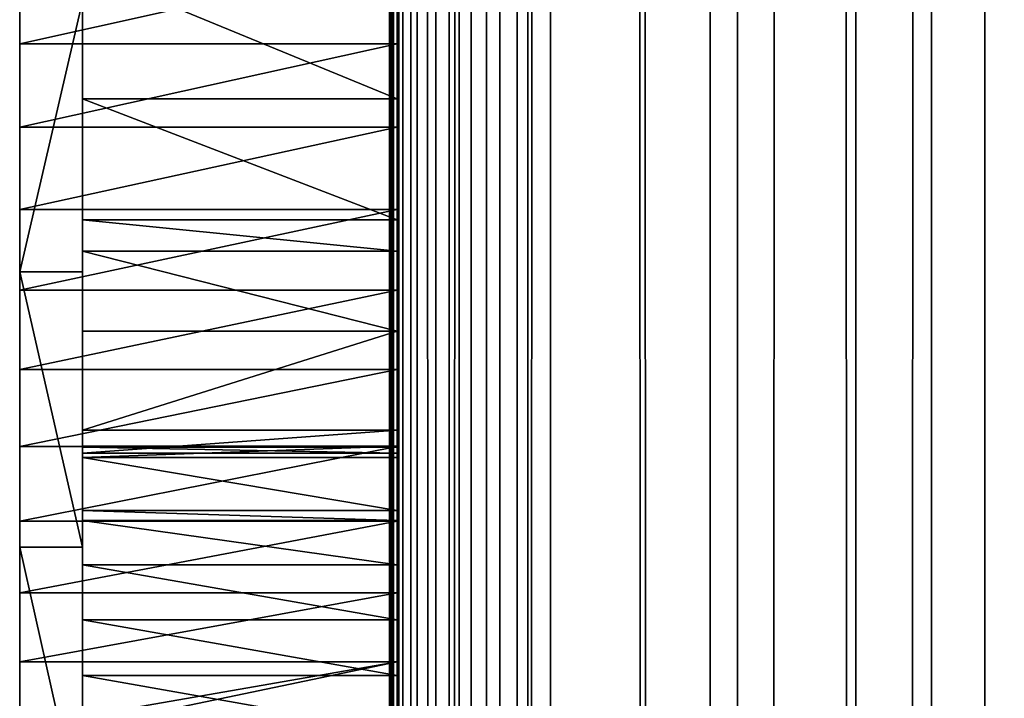
# Model space of a CAD drawing. Units: millimetres. Extents: x 0 to 19, y 0 to 2400.
# Drawn here: x 5 to 12, y 1051 to 1056 of the extents above; entities that cross this region are included whole.
import ezdxf

# ---------------------------------------------------------------- set-up
doc = ezdxf.new("R2010")
doc.units = ezdxf.units.MM
doc.header["$LTSCALE"] = 25.4
doc.layers.get('0').update_dxf_attribs({"true_color": 0xff5454})

# ---------------------------------------------------------------- blocks, each defined once
blk = doc.blocks.new('Komponent_1')
at = {"color": 0}
for p, q in [((20.7863, 4.4412, 11.4667), (20.7863, 2404.4412, 11.4667)), ((20.7863, 4.4412, 11.4667), (20.7863, 2404.4412, 11.4667)), ((20.7873, 2404.4412, 12.0173), (20.7873, 4.4412, 12.0173)), ((20.7954, 2404.4412, 11.7371), (20.7954, 4.4412, 11.7371)), ((20.8149, 4.4412, 11.1977), (20.8149, 2404.4412, 11.1977)), ((20.8149, 4.4412, 11.1977), (20.8149, 2404.4412, 11.1977)), ((20.842, 4.4412, 42.7018), (20.8398, 2404.4412, 42.7004)), ((20.8807, 2404.4412, 10.9354), (20.8807, 4.4412, 10.9354)), ((20.8807, 2404.4412, 10.9354), (20.8807, 4.4412, 10.9354)), ((20.9823, 4.4412, 10.685), (20.9823, 2404.4412, 10.685)), ((20.9823, 4.4412, 10.685), (20.9823, 2404.4412, 10.685)), ((21.1177, 2404.4412, 10.4515), (21.1177, 4.4412, 10.4515)), ((21.1177, 2404.4412, 10.4515), (21.1177, 4.4412, 10.4515)), ((21.2843, 4.4412, 10.2396), (21.2843, 2404.4412, 10.2396)), ((21.2843, 4.4412, 10.2396), (21.2843, 2404.4412, 10.2396)), ((21.4787, 4.4412, 10.0533), (21.4787, 2404.4412, 10.0533)), ((21.4787, 4.4412, 10.0533), (21.4787, 2404.4412, 10.0533)), ((21.6971, 2404.4412, 9.8964), (21.6971, 4.4412, 9.8964)), ((21.6971, 2404.4412, 9.8964), (21.6971, 4.4412, 9.8964)), ((21.7743, 4.4412, 43.2816), (21.7743, 2404.4412, 43.2816)), ((21.7743, 4.4412, 43.2816), (21.7743, 2404.4412, 43.2816)), ((21.9351, 2404.4412, 9.772), (21.9351, 4.4412, 9.772)), ((21.9351, 2404.4412, 9.772), (21.9351, 4.4412, 9.772)), ((23.0767, 4.4412, 9.152), (23.0767, 2404.4412, 9.152)), ((23.0767, 4.4412, 9.152), (23.0767, 2404.4412, 9.152)), ((23.2716, 4.4412, 44.416), (23.2716, 2404.4412, 44.416)), ((23.2716, 4.4412, 44.416), (23.2716, 2404.4412, 44.416)), ((24.1189, 4.4412, 8.3739), (24.1189, 2404.4412, 8.3739)), ((24.1189, 4.4412, 8.3739), (24.1189, 2404.4412, 8.3739)), ((24.6598, 4.4412, 45.6839), (24.6598, 2404.4412, 45.6839)), ((24.6598, 4.4412, 45.6839), (24.6598, 2404.4412, 45.6839)), ((25.0406, 4.4412, 7.4537), (25.0406, 2404.4412, 7.4537)), ((25.0406, 4.4412, 7.4537), (25.0406, 2404.4412, 7.4537))]:
    blk.add_line(p, q, dxfattribs=at)
at = {"color": 7, "true_color": 0xfff1f1}
mesh = blk.add_polyface(dxfattribs=at)
corners = [(20.7863, 2404.4412, 11.4667), (20.8149, 4.4412, 11.1977), (20.7863, 4.4412, 11.4667), (20.8149, 2404.4412, 11.1977)]
mesh.append_faces([[corners[k] for k in face] for face in [(0, 1, 2), (1, 0, 3)]], dxfattribs={"vtx0": -1, "color": 7})
mesh = blk.add_polyface(dxfattribs=at)
corners = [(20.7954, 2404.4412, 11.7371), (20.7863, 4.4412, 11.4667), (20.7954, 4.4412, 11.7371), (20.7863, 2404.4412, 11.4667)]
mesh.append_faces([[corners[k] for k in face] for face in [(0, 1, 2), (1, 0, 3)]], dxfattribs={"vtx0": -1, "color": 7})
mesh = blk.add_polyface(dxfattribs=at)
corners = [(20.8149, 2404.4412, 11.1977), (20.8807, 4.4412, 10.9354), (20.8149, 4.4412, 11.1977), (20.8807, 2404.4412, 10.9354)]
mesh.append_faces([[corners[k] for k in face] for face in [(0, 1, 2), (1, 0, 3)]], dxfattribs={"vtx0": -1, "color": 7})
mesh = blk.add_polyface(dxfattribs=at)
corners = [(20.842, 4.4412, 42.7018), (21.7743, 2404.4412, 43.2816), (20.8398, 2404.4412, 42.7004), (21.7743, 4.4412, 43.2816)]
mesh.append_faces([[corners[k] for k in face] for face in [(0, 1, 2), (1, 0, 3)]], dxfattribs={"vtx0": -1, "color": 7})
mesh = blk.add_polyface(dxfattribs=at)
corners = [(20.8807, 2404.4412, 10.9354), (20.9823, 4.4412, 10.685), (20.8807, 4.4412, 10.9354), (20.9823, 2404.4412, 10.685)]
mesh.append_faces([[corners[k] for k in face] for face in [(0, 1, 2), (1, 0, 3)]], dxfattribs={"vtx0": -1, "color": 7})
mesh = blk.add_polyface(dxfattribs=at)
corners = [(20.9823, 2404.4412, 10.685), (21.1177, 4.4412, 10.4515), (20.9823, 4.4412, 10.685), (21.1177, 2404.4412, 10.4515)]
mesh.append_faces([[corners[k] for k in face] for face in [(0, 1, 2), (1, 0, 3)]], dxfattribs={"vtx0": -1, "color": 7})
mesh = blk.add_polyface(dxfattribs=at)
corners = [(21.1177, 2404.4412, 10.4515), (21.2843, 4.4412, 10.2396), (21.1177, 4.4412, 10.4515), (21.2843, 2404.4412, 10.2396)]
mesh.append_faces([[corners[k] for k in face] for face in [(0, 1, 2), (1, 0, 3)]], dxfattribs={"vtx0": -1, "color": 7})
mesh = blk.add_polyface(dxfattribs=at)
corners = [(21.4787, 2404.4412, 10.0533), (21.2843, 4.4412, 10.2396), (21.2843, 2404.4412, 10.2396), (21.4787, 4.4412, 10.0533)]
mesh.append_faces([[corners[k] for k in face] for face in [(0, 1, 2), (1, 0, 3)]], dxfattribs={"vtx0": -1, "color": 7})
mesh = blk.add_polyface(dxfattribs=at)
corners = [(21.6971, 2404.4412, 9.8964), (21.4787, 4.4412, 10.0533), (21.4787, 2404.4412, 10.0533), (21.6971, 4.4412, 9.8964)]
mesh.append_faces([[corners[k] for k in face] for face in [(0, 1, 2), (1, 0, 3)]], dxfattribs={"vtx0": -1, "color": 7})
mesh = blk.add_polyface(dxfattribs=at)
corners = [(21.9351, 2404.4412, 9.772), (21.6971, 4.4412, 9.8964), (21.6971, 2404.4412, 9.8964), (21.9351, 4.4412, 9.772)]
mesh.append_faces([[corners[k] for k in face] for face in [(0, 1, 2), (1, 0, 3)]], dxfattribs={"vtx0": -1, "color": 7})
mesh = blk.add_polyface(dxfattribs=at)
corners = [(23.2716, 4.4412, 44.416), (21.7743, 2404.4412, 43.2816), (21.7743, 4.4412, 43.2816), (23.2716, 2404.4412, 44.416)]
mesh.append_faces([[corners[k] for k in face] for face in [(0, 1, 2), (1, 0, 3)]], dxfattribs={"vtx0": -1, "color": 7})
mesh = blk.add_polyface(dxfattribs=at)
corners = [(21.9351, 2404.4412, 9.772), (23.0767, 4.4412, 9.152), (21.9351, 4.4412, 9.772), (23.0767, 2404.4412, 9.152)]
mesh.append_faces([[corners[k] for k in face] for face in [(0, 1, 2), (1, 0, 3)]], dxfattribs={"vtx0": -1, "color": 7})
mesh = blk.add_polyface(dxfattribs=at)
corners = [(24.1189, 2404.4412, 8.3739), (23.0767, 4.4412, 9.152), (23.0767, 2404.4412, 9.152), (24.1189, 4.4412, 8.3739)]
mesh.append_faces([[corners[k] for k in face] for face in [(0, 1, 2), (1, 0, 3)]], dxfattribs={"vtx0": -1, "color": 7})
mesh = blk.add_polyface(dxfattribs=at)
corners = [(24.6598, 4.4412, 45.6839), (23.2716, 2404.4412, 44.416), (23.2716, 4.4412, 44.416), (24.6598, 2404.4412, 45.6839)]
mesh.append_faces([[corners[k] for k in face] for face in [(0, 1, 2), (1, 0, 3)]], dxfattribs={"vtx0": -1, "color": 7})
mesh = blk.add_polyface(dxfattribs=at)
corners = [(25.0406, 2404.4412, 7.4537), (24.1189, 4.4412, 8.3739), (24.1189, 2404.4412, 8.3739), (25.0406, 4.4412, 7.4537)]
mesh.append_faces([[corners[k] for k in face] for face in [(0, 1, 2), (1, 0, 3)]], dxfattribs={"vtx0": -1, "color": 7})
mesh = blk.add_polyface(dxfattribs=at)
corners = [(25.9271, 4.4412, 47.0748), (24.6598, 2404.4412, 45.6839), (24.6598, 4.4412, 45.6839), (25.9271, 2404.4412, 47.0748)]
mesh.append_faces([[corners[k] for k in face] for face in [(0, 1, 2), (1, 0, 3)]], dxfattribs={"vtx0": -1, "color": 7})
mesh = blk.add_polyface(dxfattribs=at)
corners = [(25.0406, 2404.4412, 7.4537), (25.8227, 4.4412, 6.4102), (25.0406, 4.4412, 7.4537), (25.8227, 2404.4412, 6.4102)]
mesh.append_faces([[corners[k] for k in face] for face in [(0, 1, 2), (1, 0, 3)]], dxfattribs={"vtx0": -1, "color": 7})
blk = doc.blocks.new('LNZ-05_dwg')
at = {"color": 7, "true_color": 0xfff1f1}
blk.add_blockref('Komponent_1', (-12.9314, -4.4412), dxfattribs=at)
blk = doc.blocks.new('Grupuj_4')
at = {"color": 0}
for p, q in [((2.6968, 1103.4604, 1.2732), (2.6968, 1073.2607, 1.2732)), ((2.6968, 1088.3088, 2.4395), (0, 1088.3088, 2.4395)), ((2.6968, 1088.3088, 2.4395), (0, 1088.3088, 2.4395)), ((2.6968, 1087.904, 32.8904), (0.4495, 1087.904, 32.8904)), ((2.6968, 1087.904, 32.8904), (0.4495, 1087.904, 32.8904)), ((2.6968, 1087.6948, 2.5525), (0, 1087.6948, 2.5525)), ((2.6968, 1087.6948, 2.5525), (0, 1087.6948, 2.5525)), ((2.6968, 1087.0885, 2.7101), (0, 1087.0885, 2.7101)), ((2.6968, 1087.0885, 2.7101), (0, 1087.0885, 2.7101)), ((2.6968, 1087.0106, 32.2699), (0.4495, 1087.0106, 32.2699)), ((2.6968, 1087.0106, 32.2699), (0.4495, 1087.0106, 32.2699)), ((2.6968, 1086.7803, 32.0618), (0.4495, 1086.7803, 32.0618)), ((2.6968, 1086.7803, 32.0618), (0.4495, 1086.7803, 32.0618)), ((2.6968, 1086.7803, 32.0618), (2.6968, 1084.8687, 32.042)), ((0.4495, 1086.6284, 15.5916), (0, 1086.6284, 15.5916)), ((0.4495, 1086.6284, 15.5916), (0, 1086.6284, 15.5916)), ((2.6968, 1086.4926, 2.9115), (0, 1086.4926, 2.9115)), ((2.6968, 1086.4926, 2.9115), (0, 1086.4926, 2.9115)), ((2.6968, 1086.1921, 31.5301), (0.4495, 1086.1921, 31.5301)), ((2.6968, 1086.1921, 31.5301), (0.4495, 1086.1921, 31.5301)), ((2.6968, 1085.9096, 3.1558), (0, 1085.9096, 3.1558)), ((2.6968, 1085.9096, 3.1558), (0, 1085.9096, 3.1558)), ((2.6968, 1085.4613, 30.6823), (0.4495, 1085.4613, 30.6823)), ((2.6968, 1085.4613, 30.6823), (0.4495, 1085.4613, 30.6823)), ((2.6968, 1085.3419, 3.4421), (0, 1085.3419, 3.4421)), ((2.6968, 1085.3419, 3.4421), (0, 1085.3419, 3.4421)), ((2.6968, 1085.3443, 31.3026), (0.4495, 1085.3443, 31.3026)), ((2.6968, 1085.3443, 31.3026), (0.4495, 1085.3443, 31.3026)), ((2.6968, 1085.3368, 30.6974), (0.4495, 1085.3368, 30.6974)), ((2.6968, 1085.3368, 30.6974), (0.4495, 1085.3368, 30.6974)), ((2.6968, 1085.2924, 30.4303), (0.4495, 1085.2924, 30.4303)), ((2.6968, 1085.2924, 30.4303), (0.4495, 1085.2924, 30.4303)), ((2.6968, 1085.2602, 31.9004), (0.4495, 1085.2602, 31.9004)), ((2.6968, 1085.2602, 31.9004), (0.4495, 1085.2602, 31.9004)), ((2.6968, 1085.2602, 31.9004), (2.6968, 1084.8687, 32.042)), ((2.6968, 1085.2602, 31.9004), (2.6968, 1084.8687, 32.042)), ((2.6968, 1084.8687, 32.042), (0.4495, 1084.8687, 32.042)), ((2.6968, 1084.8687, 32.042), (0.4495, 1084.8687, 32.042)), ((2.6968, 1084.8687, 32.042), (2.6968, 1084.7962, 32.0618)), ((2.6968, 1084.7919, 3.7691), (0, 1084.7919, 3.7691)), ((2.6968, 1084.7919, 3.7691), (0, 1084.7919, 3.7691)), ((2.6968, 1084.7962, 32.0618), (0.4495, 1084.7962, 32.0618)), ((2.6968, 1084.7962, 32.0618), (0.4495, 1084.7962, 32.0618)), ((0.4495, 1084.5984, 17.602), (0, 1084.5984, 17.602)), ((0.4495, 1084.5984, 17.602), (0, 1084.5984, 17.602)), ((2.6968, 1084.469, 32.151), (0.4495, 1084.469, 32.151)), ((2.6968, 1084.469, 32.151), (0.4495, 1084.469, 32.151)), ((2.6968, 1084.2619, 4.1354), (0, 1084.2619, 4.1354)), ((2.6968, 1084.2619, 4.1354), (0, 1084.2619, 4.1354)), ((2.6968, 1084.0633, 32.2267), (0.4495, 1084.0633, 32.2267)), ((2.6968, 1084.0633, 32.2267), (0.4495, 1084.0633, 32.2267)), ((2.6968, 1083.7542, 4.5396), (0, 1083.7542, 4.5396)), ((2.6968, 1083.7542, 4.5396), (0, 1083.7542, 4.5396)), ((2.6968, 1083.6537, 32.2688), (0.4495, 1083.6537, 32.2688)), ((2.6968, 1083.6537, 32.2688), (0.4495, 1083.6537, 32.2688))]:
    blk.add_line(p, q, dxfattribs=at)
mesh = blk.add_polyface(dxfattribs=at)
corners = [(2.6968, 1073.7728, 9.9049), (2.6968, 1074.0095, 7.9229), (2.6968, 1073.3951, 10.3967), (2.6968, 1074.1321, 9.3961), (2.6968, 1074.486, 5.4111), (2.6968, 1074.4726, 8.8712), (2.6968, 1074.7935, 8.3309), (2.6968, 1074.5374, 4.2098), (2.6968, 1089.2494, 13.6578), (2.6968, 1090.5848, 11.443), (2.6968, 1088.6241, 13.5383), (2.6968, 1089.8826, 13.7003), (2.6968, 1090.5162, 13.6652), (2.6968, 1091.2139, 12.3318), (2.6968, 1092.5099, 9.3064), (2.6968, 1091.9781, 11.0452), (2.6968, 1092.8064, 9.8098), (2.6968, 1092.9476, 8.7066), (2.6968, 1093.696, 8.6293), (2.6968, 1093.2761, 8.0245), (2.6968, 1093.4836, 7.2848), (2.6968, 1093.5626, 6.5144), (2.6968, 1073.2607, 1.2732), (2.6968, 1079.4952, 1.6189), (2.6968, 1103.4604, 1.2732), (2.6968, 1073.8202, 1.9653), (2.6968, 1078.6331, 1.7929), (2.6968, 1074.3103, 3.0345), (2.6968, 1077.8332, 2.1942), (2.6968, 1077.1424, 2.7993), (2.6968, 1076.6009, 3.573), (2.6968, 1075.0944, 7.7763), (2.6968, 1075.3747, 7.2082), (2.6968, 1075.634, 6.6277), (2.6968, 1075.8718, 6.0357), (2.6968, 1076.0878, 5.4332), (2.6968, 1076.2815, 4.8212), (2.6968, 1076.4526, 4.2008), (2.6968, 1080.3693, 1.6823), (2.6968, 1081.2044, 1.9795), (2.6968, 1081.9517, 2.493), (2.6968, 1088.9281, 2.3714), (2.6968, 1088.3088, 2.4395), (2.6968, 1082.5675, 3.1929), (2.6968, 1087.6948, 2.5525), (2.6968, 1087.0885, 2.7101), (2.6968, 1083.0159, 4.0383), (2.6968, 1086.4926, 2.9115), (2.6968, 1085.9096, 3.1558), (2.6968, 1085.3419, 3.4421), (2.6968, 1084.7919, 3.7691), (2.6968, 1084.2619, 4.1354), (2.6968, 1083.7542, 4.5396), (2.6968, 1083.2708, 4.98), (2.6968, 1089.55, 2.3485), (2.6968, 1090.172, 2.371), (2.6968, 1090.8534, 2.4944), (2.6968, 1091.5017, 2.7608), (2.6968, 1103.1193, 1.3281), (2.6968, 1092.0932, 3.1604), (2.6968, 1092.6067, 3.6788), (2.6968, 1093.0234, 4.2971), (2.6968, 1093.3282, 4.9929), (2.6968, 1093.5102, 5.741), (2.6968, 1101.3753, 2.2055), (2.6968, 1100.1472, 2.9043), (2.6968, 1098.9565, 3.6808), (2.6968, 1097.8073, 4.5322), (2.6968, 1096.703, 5.4559), (2.6968, 1095.6475, 6.4489), (2.6968, 1094.6441, 7.5078), (2.6968, 1102.6368, 1.5864)]
mesh.append_faces([[corners[k] for k in face] for face in [(0, 1, 2), (8, 9, 10), (30, 36, 37), (52, 46, 53), (58, 64, 71)]], dxfattribs={"vtx0": -1, "color": 0})
mesh.append_faces([[corners[k] for k in face] for face in [(1, 3, 4), (4, 6, 7), (9, 13, 14), (14, 16, 17), (17, 18, 19), (19, 18, 20), (20, 18, 21), (22, 23, 24), (23, 25, 26), (26, 27, 28), (28, 7, 29), (29, 7, 30), (41, 40, 42), (42, 43, 44), (44, 43, 45), (45, 46, 47), (47, 46, 48), (48, 46, 49), (49, 46, 50), (50, 46, 51), (51, 46, 52), (24, 57, 58), (64, 21, 65), (65, 21, 66), (66, 21, 67), (67, 21, 68), (68, 21, 69), (69, 21, 70), (70, 21, 18)]], dxfattribs={"vtx0": -1, "vtx1": -1, "color": 0})
mesh.append_faces([[corners[k] for k in face] for face in [(30, 7, 6), (24, 40, 41), (58, 63, 64)]], dxfattribs={"vtx0": -1, "vtx1": -1, "vtx2": -1, "color": 0})
mesh.append_faces([[corners[k] for k in face] for face in [(1, 0, 3), (4, 3, 5), (4, 5, 6), (9, 8, 11), (9, 11, 12), (9, 12, 13), (14, 13, 15), (14, 15, 16), (17, 16, 18), (23, 22, 25), (26, 25, 27), (28, 27, 7), (30, 6, 31), (30, 31, 32), (30, 32, 33), (30, 33, 34), (30, 34, 35), (30, 35, 36), (24, 23, 38), (24, 38, 39), (24, 39, 40), (42, 40, 43), (45, 43, 46), (24, 41, 54), (24, 54, 55), (24, 55, 56), (24, 56, 57), (58, 57, 59), (58, 59, 60), (58, 60, 61), (58, 61, 62), (58, 62, 63), (64, 63, 21)]], dxfattribs={"vtx0": -1, "vtx2": -1, "color": 0})
mesh = blk.add_polyface(dxfattribs=at)
corners = [(0, 1067.2167, 32.0618), (0, 1063.2977, 30.5378), (0, 1061.0136, 32.0618), (0, 1064.6633, 29.5279), (0, 1064.9957, 29.282), (0, 1065.5166, 28.8967), (0, 1067.6654, 27.142), (0, 1069.4933, 30.4183), (0, 1069.7397, 25.2773), (0, 1070.6769, 29.5279), (0, 1071.7349, 23.3068), (0, 1071.0037, 29.282), (0, 1071.7418, 28.7267), (0, 1073.6468, 21.2346), (0, 1073.9613, 26.9876), (0, 1075.4713, 19.0652), (0, 1076.1512, 25.2017), (0, 1077.2044, 16.8032), (0, 1078.3107, 23.3694), (0, 1078.8425, 14.4536), (0, 1080.4388, 21.4916), (0, 1080.3821, 12.0212), (0, 1081.8198, 9.5113), (0, 1082.535, 19.5689), (0, 1083.1525, 6.9294), (0, 1084.5984, 17.602), (0, 1083.3173, 5.9628), (0, 1083.7542, 4.5396), (0, 1084.2619, 4.1354), (0, 1084.7919, 3.7691), (0, 1086.6284, 15.5916), (0, 1085.3419, 3.4421), (0, 1085.9096, 3.1558), (0, 1086.4926, 2.9115), (0, 1087.0885, 2.7101), (0, 1088.6241, 13.5383), (0, 1087.6948, 2.5525), (0, 1088.3088, 2.4395), (0, 1088.9281, 2.3714), (0, 1090.5848, 11.443), (0, 1089.55, 2.3485), (0, 1090.172, 2.371), (0, 1090.8534, 2.4944), (0, 1092.5099, 9.3064), (0, 1091.5017, 2.7608), (0, 1092.0932, 3.1604), (0, 1092.6067, 3.6788), (0, 1092.9476, 8.7066), (0, 1093.0234, 4.2971), (0, 1093.2761, 8.0245), (0, 1093.3282, 4.9929), (0, 1093.4836, 7.2848), (0, 1093.5102, 5.741), (0, 1093.5626, 6.5144), (0, 1083.2708, 4.98)]
mesh.append_faces([[corners[k] for k in face] for face in [(0, 1, 2), (52, 51, 53)]], dxfattribs={"vtx0": -1, "color": 0})
mesh.append_faces([[corners[k] for k in face] for face in [(1, 0, 3), (3, 0, 4), (4, 0, 5), (5, 0, 6), (6, 7, 8), (8, 9, 10), (10, 12, 13), (13, 14, 15), (15, 16, 17), (17, 18, 19), (19, 20, 21), (21, 20, 22), (22, 23, 24), (24, 25, 26), (27, 25, 28), (28, 25, 29), (29, 30, 31), (31, 30, 32), (32, 30, 33), (33, 30, 34), (34, 35, 36), (36, 35, 37), (37, 35, 38), (38, 39, 40), (40, 39, 41), (41, 39, 42), (42, 43, 44), (44, 43, 45), (45, 43, 46), (46, 47, 48), (48, 49, 50), (50, 51, 52)]], dxfattribs={"vtx0": -1, "vtx1": -1, "color": 0})
mesh.append_faces([[corners[k] for k in face] for face in [(26, 25, 27)]], dxfattribs={"vtx0": -1, "vtx1": -1, "vtx2": -1, "color": 0})
mesh.append_faces([[corners[k] for k in face] for face in [(6, 0, 7), (8, 7, 9), (10, 9, 11), (10, 11, 12), (13, 12, 14), (15, 14, 16), (17, 16, 18), (19, 18, 20), (22, 20, 23), (24, 23, 25), (29, 25, 30), (34, 30, 35), (38, 35, 39), (42, 39, 43), (46, 43, 47), (48, 47, 49), (50, 49, 51)]], dxfattribs={"vtx0": -1, "vtx2": -1, "color": 0})
mesh.append_faces([[corners[k] for k in face] for face in [(27, 54, 26)]], dxfattribs={"vtx2": -1, "color": 0})
mesh = blk.add_polyface(dxfattribs=at)
corners = [(0.4495, 1090.1582, 22.4036), (0.4495, 1090.5162, 13.6652), (0.4495, 1089.8826, 13.7003), (0.4495, 1091.3808, 22.4885), (0.4495, 1091.1426, 13.553), (0.4495, 1091.7545, 13.365), (0.4495, 1092.5848, 22.7418), (0.4495, 1085.3443, 31.3026), (0.4495, 1085.2924, 30.4303), (0.4495, 1085.2602, 31.9004), (0.4495, 1085.3368, 30.6974), (0.4495, 1084.5984, 17.602), (0.4495, 1083.6537, 32.2688), (0.4495, 1084.0633, 32.2267), (0.4495, 1084.469, 32.151), (0.4495, 1084.7962, 32.0618), (0.4495, 1086.6284, 15.5916), (0.4495, 1084.8687, 32.042), (0.4495, 1085.4613, 30.6823), (0.4495, 1086.1921, 31.5301), (0.4495, 1086.7803, 32.0618), (0.4495, 1088.6241, 13.5383), (0.4495, 1087.0106, 32.2699), (0.4495, 1087.904, 32.8904), (0.4495, 1088.8589, 33.3822), (0.4495, 1089.2494, 13.6578), (0.4495, 1089.8606, 33.7376), (0.4495, 1090.8936, 33.9512), (0.4495, 1091.3531, 22.8625), (0.4495, 1091.9422, 34.0198), (0.4495, 1091.8718, 30.5551), (0.4495, 1092.0412, 31.5685), (0.4495, 1092.0551, 32.0618), (0.4495, 1092.0759, 32.7985), (0.4495, 1092.5118, 23.4265)]
mesh.append_faces([[corners[k] for k in face] for face in [(8, 7, 10), (32, 29, 33)]], dxfattribs={"vtx0": -1, "color": 0})
mesh.append_faces([[corners[k] for k in face] for face in [(1, 3, 4), (4, 3, 5), (7, 8, 9), (11, 15, 16), (16, 20, 21), (21, 24, 25), (25, 26, 2), (0, 27, 28), (30, 29, 31), (31, 29, 32)]], dxfattribs={"vtx0": -1, "vtx1": -1, "color": 0})
mesh.append_faces([[corners[k] for k in face] for face in [(16, 17, 8), (2, 26, 0), (28, 29, 30)]], dxfattribs={"vtx0": -1, "vtx1": -1, "vtx2": -1, "color": 0})
mesh.append_faces([[corners[k] for k in face] for face in [(0, 1, 2), (1, 0, 3), (5, 3, 6), (11, 12, 13), (11, 13, 14), (11, 14, 15), (16, 15, 17), (8, 17, 9), (16, 8, 18), (16, 18, 19), (16, 19, 20), (21, 20, 22), (21, 22, 23), (21, 23, 24), (25, 24, 26), (0, 26, 27), (28, 27, 29), (30, 34, 28)]], dxfattribs={"vtx0": -1, "vtx2": -1, "color": 0})
mesh = blk.add_polyface(dxfattribs=at)
corners = [(2.6968, 1088.9281, 2.3714), (0, 1088.3088, 2.4395), (0, 1088.9281, 2.3714), (2.6968, 1088.3088, 2.4395)]
mesh.append_faces([[corners[k] for k in face] for face in [(0, 1, 2), (1, 0, 3)]], dxfattribs={"vtx0": -1, "color": 0})
mesh = blk.add_polyface(dxfattribs=at)
corners = [(2.6968, 1087.904, 32.8904), (0.4495, 1088.8589, 33.3822), (0.4495, 1087.904, 32.8904), (2.6968, 1088.8589, 33.3822)]
mesh.append_faces([[corners[k] for k in face] for face in [(0, 1, 2), (1, 0, 3)]], dxfattribs={"vtx0": -1, "color": 0})
mesh = blk.add_polyface(dxfattribs=at)
corners = [(0, 1086.6284, 15.5916), (0.4495, 1088.6241, 13.5383), (0, 1088.6241, 13.5383), (0.4495, 1086.6284, 15.5916)]
mesh.append_faces([[corners[k] for k in face] for face in [(0, 1, 2), (1, 0, 3)]], dxfattribs={"vtx0": -1, "color": 0})
mesh = blk.add_polyface(dxfattribs=at)
corners = [(2.6968, 1088.3088, 2.4395), (0, 1087.6948, 2.5525), (0, 1088.3088, 2.4395), (2.6968, 1087.6948, 2.5525)]
mesh.append_faces([[corners[k] for k in face] for face in [(0, 1, 2), (1, 0, 3)]], dxfattribs={"vtx0": -1, "color": 0})
mesh = blk.add_polyface(dxfattribs=at)
corners = [(2.6968, 1087.0106, 32.2699), (0.4495, 1087.904, 32.8904), (0.4495, 1087.0106, 32.2699), (2.6968, 1087.904, 32.8904)]
mesh.append_faces([[corners[k] for k in face] for face in [(0, 1, 2), (1, 0, 3)]], dxfattribs={"vtx0": -1, "color": 0})
mesh = blk.add_polyface(dxfattribs=at)
corners = [(2.6968, 1087.6948, 2.5525), (0, 1087.0885, 2.7101), (0, 1087.6948, 2.5525), (2.6968, 1087.0885, 2.7101)]
mesh.append_faces([[corners[k] for k in face] for face in [(0, 1, 2), (1, 0, 3)]], dxfattribs={"vtx0": -1, "color": 0})
mesh = blk.add_polyface(dxfattribs=at)
corners = [(2.6968, 1087.0885, 2.7101), (0, 1086.4926, 2.9115), (0, 1087.0885, 2.7101), (2.6968, 1086.4926, 2.9115)]
mesh.append_faces([[corners[k] for k in face] for face in [(0, 1, 2), (1, 0, 3)]], dxfattribs={"vtx0": -1, "color": 0})
mesh = blk.add_polyface(dxfattribs=at)
corners = [(2.6968, 1086.7803, 32.0618), (0.4495, 1087.0106, 32.2699), (0.4495, 1086.7803, 32.0618), (2.6968, 1087.0106, 32.2699)]
mesh.append_faces([[corners[k] for k in face] for face in [(0, 1, 2), (1, 0, 3)]], dxfattribs={"vtx0": -1, "color": 0})
mesh = blk.add_polyface(dxfattribs=at)
corners = [(2.6968, 1086.1921, 31.5301), (0.4495, 1086.7803, 32.0618), (0.4495, 1086.1921, 31.5301), (2.6968, 1086.7803, 32.0618)]
mesh.append_faces([[corners[k] for k in face] for face in [(0, 1, 2), (1, 0, 3)]], dxfattribs={"vtx0": -1, "color": 0})
mesh = blk.add_polyface(dxfattribs=at)
corners = [(2.6968, 1086.7803, 32.0618), (2.6968, 1085.2602, 31.9004), (2.6968, 1084.8687, 32.042), (2.6968, 1085.3443, 31.3026), (2.6968, 1086.1921, 31.5301), (2.6968, 1085.4613, 30.6823), (2.6968, 1085.3368, 30.6974), (2.6968, 1085.2924, 30.4303)]
mesh.append_faces([[corners[k] for k in face] for face in [(0, 1, 2), (6, 5, 7)]], dxfattribs={"vtx0": -1, "color": 0})
mesh.append_faces([[corners[k] for k in face] for face in [(1, 0, 3)]], dxfattribs={"vtx0": -1, "vtx1": -1, "color": 0})
mesh.append_faces([[corners[k] for k in face] for face in [(3, 0, 4), (3, 4, 5), (5, 6, 3)]], dxfattribs={"vtx0": -1, "vtx2": -1, "color": 0})
mesh = blk.add_polyface(dxfattribs=at)
corners = [(0.4495, 1084.5984, 17.602), (0, 1086.6284, 15.5916), (0, 1084.5984, 17.602), (0.4495, 1086.6284, 15.5916)]
mesh.append_faces([[corners[k] for k in face] for face in [(0, 1, 2), (1, 0, 3)]], dxfattribs={"vtx0": -1, "color": 0})
mesh = blk.add_polyface(dxfattribs=at)
corners = [(2.6968, 1086.4926, 2.9115), (0, 1085.9096, 3.1558), (0, 1086.4926, 2.9115), (2.6968, 1085.9096, 3.1558)]
mesh.append_faces([[corners[k] for k in face] for face in [(0, 1, 2), (1, 0, 3)]], dxfattribs={"vtx0": -1, "color": 0})
mesh = blk.add_polyface(dxfattribs=at)
corners = [(2.6968, 1086.1921, 31.5301), (0.4495, 1085.4613, 30.6823), (2.6968, 1085.4613, 30.6823), (0.4495, 1086.1921, 31.5301)]
mesh.append_faces([[corners[k] for k in face] for face in [(0, 1, 2), (1, 0, 3)]], dxfattribs={"vtx0": -1, "color": 0})
mesh = blk.add_polyface(dxfattribs=at)
corners = [(2.6968, 1085.9096, 3.1558), (0, 1085.3419, 3.4421), (0, 1085.9096, 3.1558), (2.6968, 1085.3419, 3.4421)]
mesh.append_faces([[corners[k] for k in face] for face in [(0, 1, 2), (1, 0, 3)]], dxfattribs={"vtx0": -1, "color": 0})
mesh = blk.add_polyface(dxfattribs=at)
corners = [(2.6968, 1085.4613, 30.6823), (0.4495, 1085.2924, 30.4303), (2.6968, 1085.2924, 30.4303), (0.4495, 1085.4613, 30.6823)]
mesh.append_faces([[corners[k] for k in face] for face in [(0, 1, 2), (1, 0, 3)]], dxfattribs={"vtx0": -1, "color": 0})
mesh = blk.add_polyface(dxfattribs=at)
corners = [(2.6968, 1085.3419, 3.4421), (0, 1084.7919, 3.7691), (0, 1085.3419, 3.4421), (2.6968, 1084.7919, 3.7691)]
mesh.append_faces([[corners[k] for k in face] for face in [(0, 1, 2), (1, 0, 3)]], dxfattribs={"vtx0": -1, "color": 0})
mesh = blk.add_polyface(dxfattribs=at)
corners = [(0.4495, 1085.2602, 31.9004), (2.6968, 1085.3443, 31.3026), (0.4495, 1085.3443, 31.3026), (2.6968, 1085.2602, 31.9004)]
mesh.append_faces([[corners[k] for k in face] for face in [(0, 1, 2), (1, 0, 3)]], dxfattribs={"vtx0": -1, "color": 0})
mesh = blk.add_polyface(dxfattribs=at)
corners = [(0.4495, 1085.3443, 31.3026), (2.6968, 1085.3368, 30.6974), (0.4495, 1085.3368, 30.6974), (2.6968, 1085.3443, 31.3026)]
mesh.append_faces([[corners[k] for k in face] for face in [(0, 1, 2), (1, 0, 3)]], dxfattribs={"vtx0": -1, "color": 0})
mesh = blk.add_polyface(dxfattribs=at)
corners = [(0.4495, 1085.3368, 30.6974), (2.6968, 1085.2924, 30.4303), (0.4495, 1085.2924, 30.4303), (2.6968, 1085.3368, 30.6974)]
mesh.append_faces([[corners[k] for k in face] for face in [(0, 1, 2), (1, 0, 3)]], dxfattribs={"vtx0": -1, "color": 0})
mesh = blk.add_polyface(dxfattribs=at)
corners = [(2.6968, 1084.8687, 32.042), (0.4495, 1085.2602, 31.9004), (0.4495, 1084.8687, 32.042), (2.6968, 1085.2602, 31.9004)]
mesh.append_faces([[corners[k] for k in face] for face in [(0, 1, 2), (1, 0, 3)]], dxfattribs={"vtx0": -1, "color": 0})
mesh = blk.add_polyface(dxfattribs=at)
corners = [(2.6968, 1084.7962, 32.0618), (0.4495, 1084.8687, 32.042), (0.4495, 1084.7962, 32.0618), (2.6968, 1084.8687, 32.042)]
mesh.append_faces([[corners[k] for k in face] for face in [(0, 1, 2), (1, 0, 3)]], dxfattribs={"vtx0": -1, "color": 0})
mesh = blk.add_polyface(dxfattribs=at)
corners = [(2.6968, 1084.7919, 3.7691), (0, 1084.2619, 4.1354), (0, 1084.7919, 3.7691), (2.6968, 1084.2619, 4.1354)]
mesh.append_faces([[corners[k] for k in face] for face in [(0, 1, 2), (1, 0, 3)]], dxfattribs={"vtx0": -1, "color": 0})
mesh = blk.add_polyface(dxfattribs=at)
corners = [(2.6968, 1084.469, 32.151), (0.4495, 1084.7962, 32.0618), (0.4495, 1084.469, 32.151), (2.6968, 1084.7962, 32.0618)]
mesh.append_faces([[corners[k] for k in face] for face in [(0, 1, 2), (1, 0, 3)]], dxfattribs={"vtx0": -1, "color": 0})
mesh = blk.add_polyface(dxfattribs=at)
corners = [(0.4495, 1082.535, 19.5689), (0, 1084.5984, 17.602), (0, 1082.535, 19.5689), (0.4495, 1084.5984, 17.602)]
mesh.append_faces([[corners[k] for k in face] for face in [(0, 1, 2), (1, 0, 3)]], dxfattribs={"vtx0": -1, "color": 0})
mesh = blk.add_polyface(dxfattribs=at)
corners = [(0.4495, 1071.1992, 32.0618), (0.4495, 1069.4933, 30.4183), (0.4495, 1067.2167, 32.0618), (0.4495, 1070.6769, 29.5279), (0.4495, 1071.0037, 29.282), (0.4495, 1071.7418, 28.7267), (0.4495, 1072.2709, 31.6257), (0.4495, 1073.9613, 26.9876), (0.4495, 1073.3347, 31.1661), (0.4495, 1074.3904, 30.6833), (0.4495, 1076.1512, 25.2017), (0.4495, 1075.4326, 30.1798), (0.4495, 1075.8795, 30.0791), (0.4495, 1076.4242, 30.0084), (0.4495, 1078.3107, 23.3694), (0.4495, 1076.9721, 29.9884), (0.4495, 1077.5197, 30.0195), (0.4495, 1078.0631, 30.1012), (0.4495, 1078.5986, 30.2332), (0.4495, 1080.4388, 21.4916), (0.4495, 1079.1226, 30.4144), (0.4495, 1079.6314, 30.6436), (0.4495, 1080.0456, 31.0547), (0.4495, 1080.5027, 31.4037), (0.4495, 1082.535, 19.5689), (0.4495, 1080.9953, 31.6851), (0.4495, 1081.2392, 31.8138), (0.4495, 1081.6256, 31.9722), (0.4495, 1081.9066, 32.0618), (0.4495, 1082.0212, 32.0983), (0.4495, 1082.4241, 32.1915), (0.4495, 1082.8319, 32.2511), (0.4495, 1084.5984, 17.602), (0.4495, 1083.2425, 32.2769), (0.4495, 1083.6537, 32.2688)]
mesh.append_faces([[corners[k] for k in face] for face in [(0, 1, 2)]], dxfattribs={"vtx0": -1, "color": 0})
mesh.append_faces([[corners[k] for k in face] for face in [(1, 0, 3), (3, 0, 4), (4, 0, 5), (5, 6, 7), (7, 9, 10), (10, 13, 14), (14, 18, 19), (19, 23, 24), (24, 31, 32)]], dxfattribs={"vtx0": -1, "vtx1": -1, "color": 0})
mesh.append_faces([[corners[k] for k in face] for face in [(5, 0, 6), (7, 6, 8), (7, 8, 9), (10, 9, 11), (10, 11, 12), (10, 12, 13), (14, 13, 15), (14, 15, 16), (14, 16, 17), (14, 17, 18), (19, 18, 20), (19, 20, 21), (19, 21, 22), (19, 22, 23), (24, 23, 25), (24, 25, 26), (24, 26, 27), (24, 27, 28), (24, 28, 29), (24, 29, 30), (24, 30, 31), (32, 31, 33), (32, 33, 34)]], dxfattribs={"vtx0": -1, "vtx2": -1, "color": 0})
mesh = blk.add_polyface(dxfattribs=at)
corners = [(2.6968, 1084.0633, 32.2267), (0.4495, 1084.469, 32.151), (0.4495, 1084.0633, 32.2267), (2.6968, 1084.469, 32.151)]
mesh.append_faces([[corners[k] for k in face] for face in [(0, 1, 2), (1, 0, 3)]], dxfattribs={"vtx0": -1, "color": 0})
mesh = blk.add_polyface(dxfattribs=at)
corners = [(2.6968, 1084.2619, 4.1354), (0, 1083.7542, 4.5396), (0, 1084.2619, 4.1354), (2.6968, 1083.7542, 4.5396)]
mesh.append_faces([[corners[k] for k in face] for face in [(0, 1, 2), (1, 0, 3)]], dxfattribs={"vtx0": -1, "color": 0})
mesh = blk.add_polyface(dxfattribs=at)
corners = [(2.6968, 1083.6537, 32.2688), (0.4495, 1084.0633, 32.2267), (0.4495, 1083.6537, 32.2688), (2.6968, 1084.0633, 32.2267)]
mesh.append_faces([[corners[k] for k in face] for face in [(0, 1, 2), (1, 0, 3)]], dxfattribs={"vtx0": -1, "color": 0})
mesh = blk.add_polyface(dxfattribs=at)
corners = [(2.6968, 1083.7542, 4.5396), (0, 1083.2708, 4.98), (0, 1083.7542, 4.5396), (0.4495, 1083.2708, 4.98), (2.6968, 1083.2708, 4.98)]
mesh.append_faces([[corners[k] for k in face] for face in [(0, 1, 2), (3, 0, 4)]], dxfattribs={"vtx0": -1, "color": 0})
mesh.append_faces([[corners[k] for k in face] for face in [(1, 0, 3)]], dxfattribs={"vtx0": -1, "vtx1": -1, "color": 0})
mesh = blk.add_polyface(dxfattribs=at)
corners = [(2.6968, 1083.2425, 32.2769), (0.4495, 1083.6537, 32.2688), (0.4495, 1083.2425, 32.2769), (2.6968, 1083.6537, 32.2688)]
mesh.append_faces([[corners[k] for k in face] for face in [(0, 1, 2), (1, 0, 3)]], dxfattribs={"vtx0": -1, "color": 0})

msp = doc.modelspace()

# ---------------------------------------------------------------- block references
at = {"color": 0}
msp.add_blockref('LNZ-05_dwg', (0, 0), dxfattribs=at)
at = {"color": 0, "yscale": 0.9699874006995627}
msp.add_blockref('Grupuj_4', (5.2115, 0, 10.5838), dxfattribs=at)

doc.saveas('drawing.dxf')
